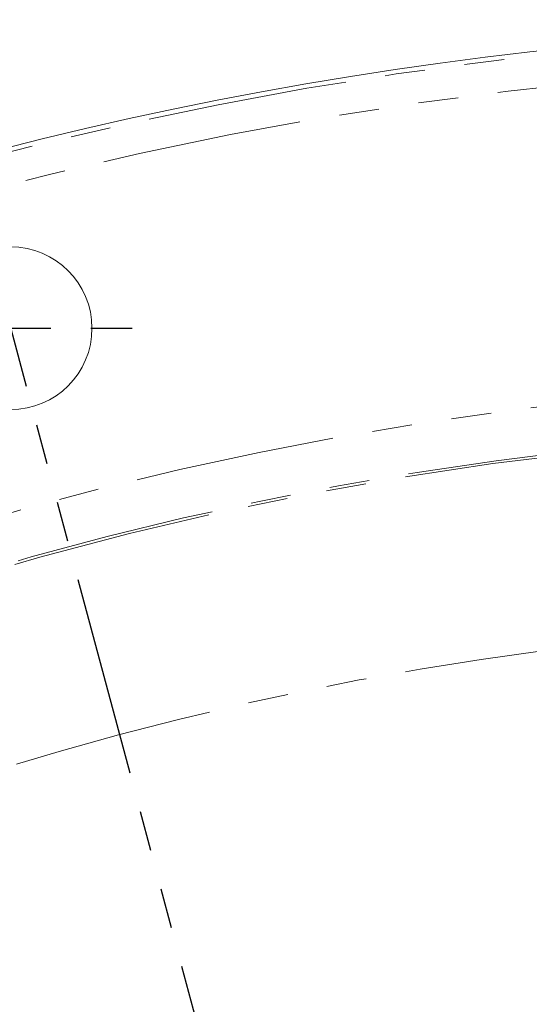
# Model space of a CAD drawing. Units: millimetres. Extents: x 11 to 1180, y 5 to 832.
# Drawn here: x 556 to 572, y 392 to 423 of the extents above; entities that cross this region are included whole.
import ezdxf

# ---------------------------------------------------------------- set-up
doc = ezdxf.new("R2010")
doc.units = ezdxf.units.MM
doc.linetypes.add('PHANTOM', pattern=[12.7, 6.35, -1.27, 1.27, -1.27, 1.27, -1.27])
doc.layers.add('SLD-0', color=7, linetype='Continuous')

# ---------------------------------------------------------------- blocks, each defined once
blk = doc.blocks.new('SW_CENTERMARKSYMBOL_6')
at = {"layer": 'SLD-0', "color": 0}
for p, q in [((0, 2.54), (0, 3.85)), ((0, 0), (0, 1.27)), ((-2.54, 0), (-3.85, 0)), ((0, 0), (-1.27, 0)), ((0, 0), (0, -1.27)), ((0, 0), (1.27, 0)), ((2.54, 0), (3.85, 0)), ((0, -2.54), (0, -3.85))]:
    blk.add_line(p, q, dxfattribs=at)

msp = doc.modelspace()

# ---------------------------------------------------------------- linework, layer by layer
at = {"color": 7, "linetype": 'PHANTOM', "lineweight": 30}
msp.add_line((551.004995, 430.170757), (585.645579, 300.902234), dxfattribs=at)
at = {"color": 7, "linetype": 'Continuous', "lineweight": 15}
msp.add_circle((555.444979, 413.602034), 2.579687, dxfattribs=at)
msp.add_arc((585.645579, 300.902234), 122.2375, 15.79961201, 181.135408, dxfattribs=at)
at = {"color": 8, "linetype": 'PHANTOM', "lineweight": 0}
for radius, start, end in [(122.094344, 15.79231346, 181.13673944), (121.078963, 93.99053738, 181.14627353), (111.026991, 15.17070945, 180), (109.503919, 16.1785243, 179.3532702), (109.425448, 16.17433514, 114.84194324), (103.333161, 96.32614004, 113.70959504)]:
    msp.add_arc((585.645579, 300.902234), radius, start, end, dxfattribs=at)

# ---------------------------------------------------------------- block references
at = {"layer": 'SLD-0'}
msp.add_blockref('SW_CENTERMARKSYMBOL_6', (555.444979, 413.602034), dxfattribs=at)

doc.saveas('drawing.dxf')
